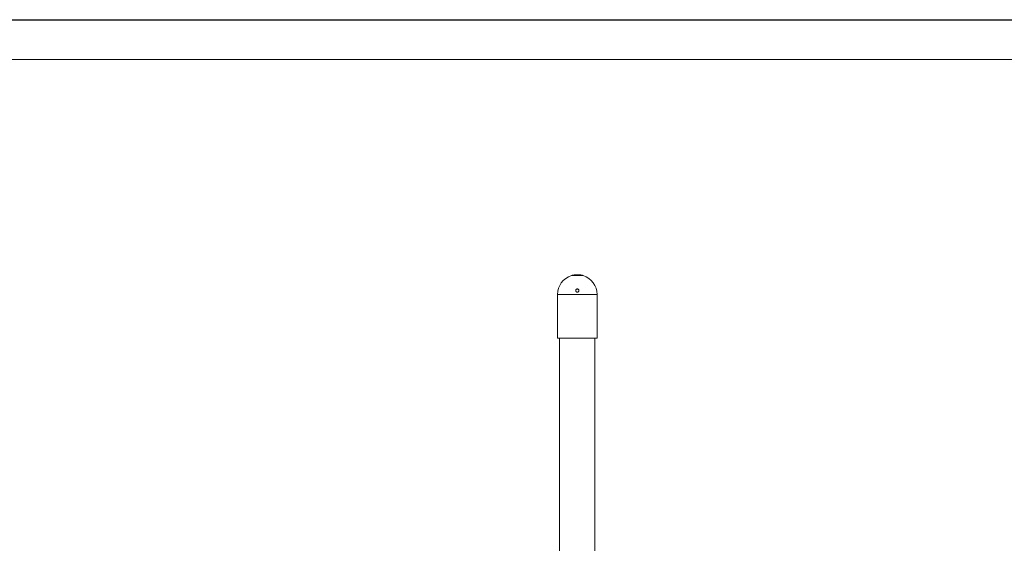
# Model space of a CAD drawing. Units: millimetres. Extents: x 0 to 420, y 0 to 297.
# Drawn here: x 214 to 338, y 231 to 297 of the extents above; entities that cross this region are included whole.
import ezdxf

# ---------------------------------------------------------------- set-up
doc = ezdxf.new("R2010")
doc.units = ezdxf.units.MM
doc.layers.add('EBLAYER1', color=7, linetype='Continuous')

msp = doc.modelspace()

# ---------------------------------------------------------------- linework, layer by layer
at = {"color": 7, "linetype": 'Continuous', "lineweight": 15}
for p, q in [((285.176477, 264.747787), (283.676477, 264.747787)), ((281.926477, 256.862939), (281.926477, 262.36294)), ((286.926477, 262.36294), (281.926477, 262.36294)), ((286.926477, 256.862939), (286.926477, 262.36294)), ((286.926477, 256.862939), (281.926477, 256.862939)), ((282.201477, 256.862939), (282.201477, 174.262938)), ((286.651477, 174.262938), (286.651477, 256.862939))]:
    msp.add_line(p, q, dxfattribs=at)
for start, end in [(107.45760312, 180), (0, 72.54239688)]:
    msp.add_arc((284.426477, 262.362938), 2.5, start, end, dxfattribs=at)
for points, knots in [([(283.676477, 264.747787), (283.678381, 264.74839), (283.682244, 264.749614), (283.713238, 264.759159), (283.762017, 264.77326), (283.828622, 264.790811), (283.912541, 264.810133), (284.011459, 264.829063), (284.124239, 264.845451), (284.262553, 264.859532), (284.366428, 264.86169), (284.426477, 264.862937)], [0, 0, 0, 0, 0.102554084, 0.2081729477, 0.3107018345, 0.4160500371, 0.5215184387, 0.6299177984, 0.7374110225, 0.8481981146, 1, 1, 1, 1]), ([(284.426477, 264.862937), (284.467025, 264.862362), (284.549327, 264.861194), (284.668631, 264.85203), (284.781996, 264.838358), (284.885391, 264.821124), (284.977848, 264.801912), (285.055777, 264.782791), (285.116719, 264.765972), (285.165303, 264.751362), (285.172386, 264.749096), (285.176477, 264.747787)], [0, 0, 0, 0, 0.1026755914, 0.2084080445, 0.3110625127, 0.4165543391, 0.5218748199, 0.6301143874, 0.7376468769, 0.8484676989, 1, 1, 1, 1]), ([(284.539896, 263.027668), (284.557264, 263.012979), (284.591991, 262.983609), (284.621632, 262.921044), (284.630207, 262.852913), (284.614973, 262.784955), (284.577658, 262.725996), (284.52289, 262.683267), (284.457746, 262.661558), (284.389954, 262.662529), (284.326719, 262.685371), (284.274346, 262.727473), (284.238282, 262.784754), (284.222902, 262.85151), (284.230752, 262.920375), (284.261547, 262.982988), (284.311571, 263.031427), (284.374401, 263.06004), (284.442006, 263.065909), (284.498974, 263.052476), (284.528787, 263.034403), (284.539896, 263.027668)], [0, 0, 0, 0, 0.0539620881, 0.1078940464, 0.1626015323, 0.2178970733, 0.2730724211, 0.3274647776, 0.380783191, 0.4332214772, 0.4853344467, 0.5377839872, 0.5910867183, 0.6454282324, 0.700565295, 0.7558810609, 0.8106429379, 0.8643461348, 0.9169933427, 0.9690705669, 1, 1, 1, 1])]:
    msp.add_open_spline(points, degree=3, knots=knots, dxfattribs=at)
at = {"layer": 'EBLAYER1', "linetype": 'Continuous'}
msp.add_line((0, 297), (420, 297), dxfattribs=at)
at = {"layer": 'EBLAYER1', "linetype": 'Continuous', "lineweight": 15}
msp.add_line((415, 292), (25, 292), dxfattribs=at)

doc.saveas('drawing.dxf')
